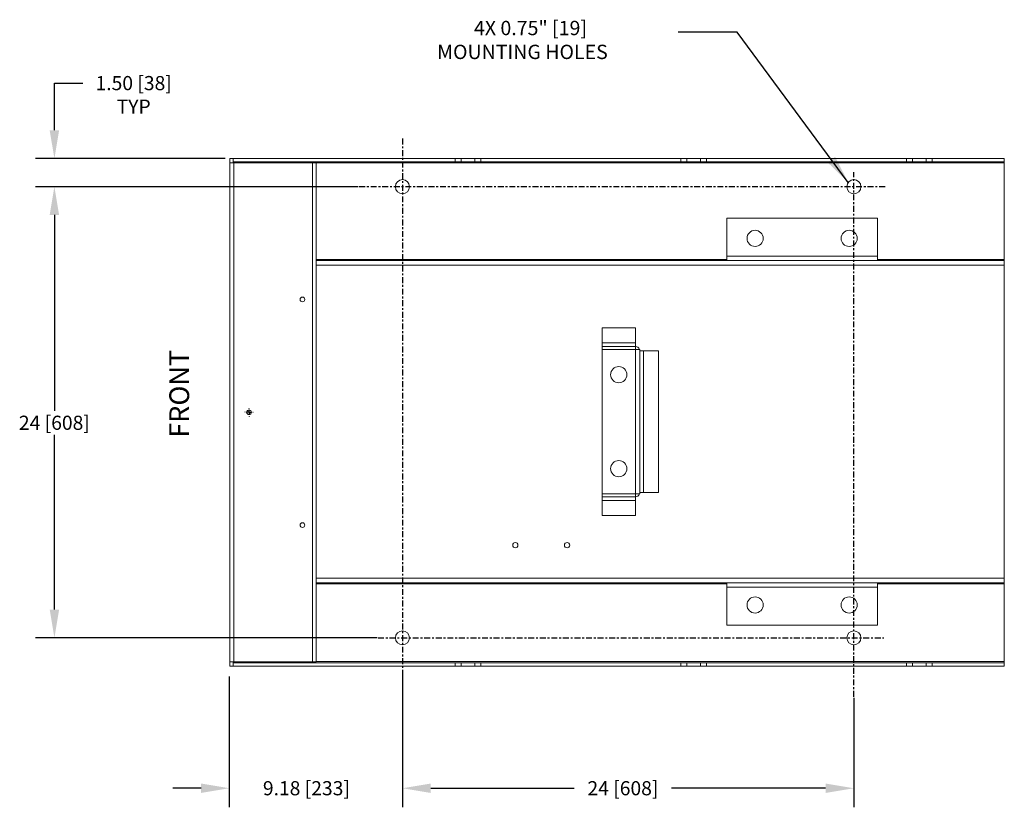
# Model space of a CAD drawing. Units: inches. Extents: x -44.3 to 7.9, y -2.7 to 39.2.
import ezdxf

# ---------------------------------------------------------------- set-up
doc = ezdxf.new("R2010")
doc.units = ezdxf.units.IN
doc.header["$LTSCALE"] = 0.25
doc.header["$MEASUREMENT"] = 0
doc.header["$PDSIZE"] = -1
doc.linetypes.add('CENTER', pattern=[2, 1.25, -0.25, 0.25, -0.25])
for name, color, linetype in [('BORD', 11, 'Continuous'), ('CENTER', 7, 'CENTER'), ('DIM', 176, 'Continuous')]:
    doc.layers.add(name, color=color, linetype=linetype)
doc.styles.add('SIM1', font='ROMANS')
doc.dimstyles.get("Standard").update_dxf_attribs({"dimtxt": 0.18, "dimasz": 0.18, "dimexe": 0.18, "dimexo": 0.0625, "dimgap": 0.09, "dimtad": 0, "dimtih": 1, "dimtoh": 1, "dimdec": 4, "dimzin": 0, "dimdsep": 46, "dimtxsty": 'Standard', "dimcen": 0.09, "dimadec": 0, "dimazin": 0, "dimtfac": 1, "dimtdec": 4, "dimtofl": 0, "dimtmove": 0, "dimatfit": 3, "dimfxl": 1, "dimtolj": 1, "dimtzin": 0, "dimarcsym": 0})

# ---------------------------------------------------------------- blocks, each defined once
blk = doc.blocks.new('SW_CENTERMARKSYMBOL_5')
at = {"layer": 'DIM', "color": 0}
for p, q in [((-0.025, 0), (-0.028125, 0)), ((0, 0), (-0.0125, 0)), ((0, 0.025), (0, 0.028125)), ((0, 0), (0, 0.0125)), ((0, 0), (0, -0.0125)), ((0, 0), (0.0125, 0)), ((0.025, 0), (0.028125, 0)), ((0, -0.025), (0, -0.028125))]:
    blk.add_line(p, q, dxfattribs=at)
blk = doc.blocks.new('*D1')
at = {"layer": 'BORD', "color": 0, "lineweight": -2, "transparency": 16777216}
for p, q in [((-33.158, 4.329), (-33.158, -2.599)), ((-23.977, 4.517), (-23.977, -2.599)), ((-34.658, -1.599), (-36.158, -1.599)), ((-22.477, -1.599), (-20.977, -1.599))]:
    blk.add_line(p, q, dxfattribs=at)
at = {"layer": 'BORD', "color": 0, "transparency": 16777216}
for points in [[(-34.658, -1.349), (-34.658, -1.849), (-33.158, -1.599)], [(-22.477, -1.349), (-22.477, -1.849), (-23.977, -1.599)]]:
    blk.add_solid(points, dxfattribs=at)
at = {"layer": 'Defpoints', "color": 0, "transparency": 16777216}
for p in [(-33.158, 4.379), (-23.977, 4.567), (-33.158, -1.599)]:
    blk.add_point(p, dxfattribs=at)
at = {"layer": 'BORD', "color": 0, "transparency": 16777216, "insert": (-29.07, -1.599), "char_height": 0.75, "attachment_point": 5, "style": 'SIM1'}
blk.add_mtext('\\A1;9.18 [233]', dxfattribs=at)
blk = doc.blocks.new('*D2')
at = {"layer": 'BORD', "color": 0, "lineweight": -2, "transparency": 16777216}
for p, q in [((-26.331, 30.306), (-43.43, 30.306)), ((-42.43, 28.806), (-42.43, 18.416)), ((-42.43, 7.878), (-42.43, 17.153)), ((-25.323, 6.378), (-43.43, 6.378))]:
    blk.add_line(p, q, dxfattribs=at)
at = {"layer": 'BORD', "color": 0, "transparency": 16777216}
for points in [[(-42.68, 28.806), (-42.18, 28.806), (-42.43, 30.306)], [(-42.68, 7.878), (-42.18, 7.878), (-42.43, 6.378)]]:
    blk.add_solid(points, dxfattribs=at)
at = {"layer": 'Defpoints', "color": 0, "transparency": 16777216}
for p in [(-26.281, 30.306), (-42.43, 6.378), (-25.273, 6.378)]:
    blk.add_point(p, dxfattribs=at)
at = {"layer": 'BORD', "color": 0, "transparency": 16777216, "insert": (-42.43, 17.785), "char_height": 0.75, "attachment_point": 5, "style": 'SIM1'}
blk.add_mtext('\\A1;24 [608]', dxfattribs=at)
blk = doc.blocks.new('*D3')
at = {"layer": 'BORD', "color": 0, "lineweight": -2, "transparency": 16777216}
for p, q in [((-23.977, 3.518), (-23.977, -2.599)), ((-0.049, 3.2), (-0.049, -2.599)), ((-22.477, -1.599), (-14.868, -1.599)), ((-1.549, -1.599), (-9.712, -1.599))]:
    blk.add_line(p, q, dxfattribs=at)
at = {"layer": 'BORD', "color": 0, "transparency": 16777216}
for points in [[(-22.477, -1.349), (-22.477, -1.849), (-23.977, -1.599)], [(-1.549, -1.349), (-1.549, -1.849), (-0.049, -1.599)]]:
    blk.add_solid(points, dxfattribs=at)
at = {"layer": 'Defpoints', "color": 0, "transparency": 16777216}
for p in [(-23.977, 3.568), (-0.049, 3.25), (-23.977, -1.599)]:
    blk.add_point(p, dxfattribs=at)
at = {"layer": 'BORD', "color": 0, "transparency": 16777216, "insert": (-12.29, -1.599), "char_height": 0.75, "attachment_point": 5, "style": 'SIM1'}
blk.add_mtext('\\A1;24 [608]', dxfattribs=at)
blk = doc.blocks.new('*D4')
at = {"layer": 'BORD', "color": 0, "lineweight": -2, "transparency": 16777216}
for p, q in [((-42.43, 33.301), (-42.43, 35.801)), ((-42.43, 35.801), (-40.93, 35.801)), ((-33.373, 31.801), (-43.43, 31.801)), ((-26.331, 30.306), (-43.43, 30.306)), ((-42.43, 28.806), (-42.43, 27.306))]:
    blk.add_line(p, q, dxfattribs=at)
at = {"layer": 'BORD', "color": 0, "transparency": 16777216}
for points in [[(-42.68, 33.301), (-42.18, 33.301), (-42.43, 31.801)], [(-42.68, 28.806), (-42.18, 28.806), (-42.43, 30.306)]]:
    blk.add_solid(points, dxfattribs=at)
at = {"layer": 'Defpoints', "color": 0, "transparency": 16777216}
for p in [(-42.43, 31.801), (-33.323, 31.801), (-26.281, 30.306)]:
    blk.add_point(p, dxfattribs=at)
at = {"layer": 'BORD', "color": 0, "transparency": 16777216, "insert": (-38.227, 35.801), "char_height": 0.75, "attachment_point": 5, "style": 'SIM1'}
blk.add_mtext('\\A1;\\P1.50 [38]\\PTYP', dxfattribs=at)

msp = doc.modelspace()

# ---------------------------------------------------------------- linework, layer by layer
at = {"color": 7, "linetype": 'Continuous', "lineweight": 15}
for p, q in [((-32.95, 31.801), (-33.128, 31.801)), ((-33.128, 31.572), (-33.128, 31.801)), ((-33.128, 31.572), (-32.921, 31.572)), ((-33.128, 5.111), (-33.128, 31.572)), ((-32.95, 31.801), (-32.95, 31.623)), ((-21.185, 31.801), (-32.95, 31.801)), ((-21.185, 31.623), (-32.95, 31.623)), ((-32.95, 31.572), (-32.95, 31.623)), ((-32.921, 5.111), (-32.921, 31.572)), ((-28.755, 31.572), (-32.921, 31.572)), ((-28.755, 5.111), (-28.755, 31.572)), ((-28.755, 31.572), (-28.547, 31.572)), ((-28.547, 31.572), (-28.547, 5.111)), ((-21.185, 31.623), (-21.185, 31.801)), ((-21.185, 31.801), (-20.866, 31.801)), ((-20.866, 31.623), (-21.185, 31.623)), ((-20.866, 31.801), (-20.866, 31.623)), ((-20.866, 31.801), (-20.139, 31.801)), ((-20.866, 31.623), (-20.139, 31.623)), ((-20.139, 31.623), (-20.139, 31.801)), ((-20.139, 31.801), (-19.82, 31.801)), ((-19.82, 31.623), (-20.139, 31.623)), ((-19.82, 31.801), (-19.82, 31.623)), ((-9.221, 31.801), (-19.82, 31.801)), ((-9.221, 31.623), (-19.82, 31.623)), ((-9.221, 31.623), (-9.221, 31.801)), ((-9.221, 31.801), (-8.902, 31.801)), ((-8.902, 31.623), (-9.221, 31.623)), ((-8.902, 31.801), (-8.902, 31.623)), ((-8.902, 31.801), (-8.175, 31.801)), ((-8.902, 31.623), (-8.175, 31.623)), ((-8.175, 31.623), (-8.175, 31.801)), ((-8.175, 31.801), (-7.856, 31.801)), ((-7.856, 31.623), (-8.175, 31.623)), ((-7.856, 31.801), (-7.856, 31.623)), ((2.738, 31.801), (-7.856, 31.801)), ((2.738, 31.623), (-7.856, 31.623)), ((2.738, 31.623), (2.738, 31.801)), ((2.738, 31.801), (3.057, 31.801)), ((2.738, 31.623), (3.057, 31.623)), ((3.057, 31.623), (3.057, 31.801)), ((3.057, 31.801), (3.784, 31.801)), ((3.057, 31.623), (3.784, 31.623)), ((3.784, 31.623), (3.784, 31.801)), ((3.784, 31.801), (4.103, 31.801)), ((3.784, 31.623), (4.103, 31.623)), ((4.103, 31.623), (4.103, 31.801)), ((7.927, 31.801), (4.103, 31.801)), ((7.927, 31.623), (4.103, 31.623)), ((7.927, 31.801), (7.927, 31.623)), ((7.927, 31.563), (7.927, 31.623)), ((7.927, 26.448), (7.927, 31.563)), ((-6.779, 28.632), (1.197, 28.632)), ((-6.779, 26.627), (-6.779, 28.632)), ((1.197, 28.632), (1.197, 26.627)), ((-6.779, 26.627), (1.197, 26.627)), ((-6.779, 26.388), (-6.779, 26.627)), ((1.197, 26.627), (1.197, 26.388)), ((-6.779, 26.388), (-28.547, 26.388)), ((-6.779, 26.388), (-6.54, 26.388)), ((0.959, 26.388), (-6.54, 26.388)), ((1.197, 26.388), (0.959, 26.388)), ((7.927, 26.388), (1.197, 26.388)), ((7.927, 26.388), (7.927, 26.448)), ((7.927, 26.15), (7.927, 26.388)), ((7.927, 9.536), (7.927, 26.15)), ((-11.633, 22.828), (-13.389, 22.828)), ((-13.389, 22.828), (-13.389, 22.03)), ((-11.633, 22.03), (-11.633, 22.828)), ((-11.633, 22.03), (-13.389, 22.03)), ((-13.389, 22.03), (-13.389, 21.831)), ((-11.633, 21.831), (-11.633, 22.03)), ((-13.389, 21.831), (-13.389, 21.671)), ((-11.633, 21.831), (-13.389, 21.831)), ((-13.389, 14.015), (-13.389, 21.671)), ((-13.389, 21.671), (-11.633, 21.671)), ((-11.633, 21.671), (-11.633, 14.015)), ((-11.633, 21.671), (-11.395, 21.671)), ((-11.395, 21.671), (-11.395, 21.592)), ((-11.395, 21.592), (-11.395, 14.094)), ((-11.195, 21.592), (-11.395, 21.592)), ((-11.195, 14.094), (-11.195, 21.592)), ((-10.398, 21.592), (-11.195, 21.592)), ((-10.398, 14.094), (-10.398, 21.592)), ((-11.395, 14.094), (-11.395, 14.015)), ((-11.395, 14.094), (-11.195, 14.094)), ((-11.195, 14.094), (-10.398, 14.094)), ((-11.633, 14.015), (-13.389, 14.015)), ((-13.389, 13.855), (-13.389, 14.015)), ((-13.389, 13.855), (-11.633, 13.855)), ((-13.389, 13.855), (-13.389, 13.656)), ((-13.389, 13.656), (-11.633, 13.656)), ((-13.389, 13.656), (-13.389, 12.858)), ((-11.395, 14.015), (-11.633, 14.015)), ((-11.633, 13.656), (-11.633, 13.855)), ((-11.633, 12.858), (-11.633, 13.656)), ((-13.389, 12.858), (-11.633, 12.858)), ((7.927, 9.298), (7.927, 9.536)), ((-6.779, 9.298), (-28.547, 9.298)), ((-6.779, 9.059), (-6.779, 9.298)), ((-6.779, 9.298), (-6.54, 9.298)), ((-6.779, 7.054), (-6.779, 9.059)), ((1.197, 9.059), (-6.779, 9.059)), ((-6.54, 9.298), (0.959, 9.298)), ((1.197, 9.298), (0.959, 9.298)), ((7.927, 9.298), (1.197, 9.298)), ((1.197, 9.298), (1.197, 9.059)), ((1.197, 9.059), (1.197, 7.054)), ((7.927, 9.238), (7.927, 9.298)), ((7.927, 5.12), (7.927, 9.238)), ((1.197, 7.054), (-6.779, 7.054)), ((-32.921, 5.111), (-33.128, 5.111)), ((-33.128, 4.882), (-33.128, 5.111)), ((-32.95, 4.882), (-33.128, 4.882)), ((-32.95, 5.06), (-32.95, 5.111)), ((-32.95, 5.06), (-32.95, 4.882)), ((-21.185, 5.06), (-32.95, 5.06)), ((-21.185, 4.882), (-32.95, 4.882)), ((-32.921, 5.111), (-28.755, 5.111)), ((-28.547, 5.111), (-28.755, 5.111)), ((-21.185, 4.882), (-21.185, 5.06)), ((-21.185, 5.06), (-20.866, 5.06)), ((-20.866, 4.882), (-21.185, 4.882)), ((-20.866, 5.06), (-20.866, 4.882)), ((-20.866, 5.06), (-20.139, 5.06)), ((-20.866, 4.882), (-20.139, 4.882)), ((-20.139, 4.882), (-20.139, 5.06)), ((-20.139, 5.06), (-19.82, 5.06)), ((-19.82, 4.882), (-20.139, 4.882)), ((-19.82, 5.06), (-19.82, 4.882)), ((-9.221, 5.06), (-19.82, 5.06)), ((-9.221, 4.882), (-19.82, 4.882)), ((-9.221, 4.882), (-9.221, 5.06)), ((-9.221, 5.06), (-8.902, 5.06)), ((-8.902, 4.882), (-9.221, 4.882)), ((-8.902, 5.06), (-8.902, 4.882)), ((-8.902, 5.06), (-8.175, 5.06)), ((-8.902, 4.882), (-8.175, 4.882)), ((-8.175, 4.882), (-8.175, 5.06)), ((-8.175, 5.06), (-7.856, 5.06)), ((-7.856, 4.882), (-8.175, 4.882)), ((-7.856, 5.06), (-7.856, 4.882)), ((2.738, 5.06), (-7.856, 5.06)), ((2.738, 4.882), (-7.856, 4.882)), ((2.738, 5.06), (2.738, 4.882)), ((2.738, 5.06), (3.057, 5.06)), ((2.738, 4.882), (3.057, 4.882)), ((3.057, 5.06), (3.057, 4.882)), ((3.057, 5.06), (3.784, 5.06)), ((3.057, 4.882), (3.784, 4.882)), ((3.784, 5.06), (3.784, 4.882)), ((3.784, 5.06), (4.103, 5.06)), ((3.784, 4.882), (4.103, 4.882)), ((4.103, 5.06), (4.103, 4.882)), ((7.927, 5.06), (4.103, 5.06)), ((7.927, 4.882), (4.103, 4.882)), ((7.927, 5.06), (7.927, 5.12)), ((7.927, 5.06), (7.927, 4.882))]:
    msp.add_line(p, q, dxfattribs=at)
at = {"color": 8, "linetype": 'Continuous', "lineweight": 15}
for p, q in [((7.927, 31.563), (-28.547, 31.563)), ((-6.779, 26.448), (-28.547, 26.448)), ((7.927, 26.15), (-28.547, 26.15)), ((7.927, 26.448), (1.197, 26.448)), ((-11.633, 21.671), (-11.633, 21.831)), ((-11.633, 14.015), (-11.633, 13.855)), ((7.927, 9.536), (-28.547, 9.536)), ((-6.779, 9.238), (-28.547, 9.238)), ((7.927, 9.238), (1.197, 9.238)), ((7.927, 5.12), (-28.547, 5.12))]:
    msp.add_line(p, q, dxfattribs=at)
at = {"color": 7, "linetype": 'Continuous', "lineweight": 15}
for centre, radius in [((-23.977, 30.306), 0.374), ((-0.049, 30.306), 0.374), ((-5.283, 27.564), 0.429), ((-0.298, 27.564), 0.429), ((-29.281, 24.324), 0.125), ((-12.512, 20.336), 0.429), ((-32.113, 18.342), 0.125), ((-12.512, 15.351), 0.429), ((-29.281, 12.36), 0.125), ((-17.995, 11.292), 0.14), ((-15.253, 11.292), 0.14), ((-5.283, 8.122), 0.429), ((-0.298, 8.122), 0.429), ((-23.977, 6.378), 0.374), ((-0.049, 6.378), 0.374)]:
    msp.add_circle(centre, radius, dxfattribs=at)
for centre, start, end in [((-11.633, 21.592), 19.3528, 90), ((-11.633, 14.094), 270, 340.6472)]:
    msp.add_arc(centre, 0.239, start, end, dxfattribs=at)
at = {"layer": 'CENTER'}
for p, q in [((-23.977, 32.855), (-23.977, 3.645)), ((-0.049, 3.25), (-0.049, 31.077)), ((1.603, 30.306), (-26.281, 30.306)), ((-25.273, 6.378), (1.537, 6.378))]:
    msp.add_line(p, q, dxfattribs=at)

# ---------------------------------------------------------------- block references
at = {"layer": 'DIM', "xscale": 7.976000000000001, "yscale": 7.976000000000001, "zscale": 7.976000000000001}
msp.add_blockref('SW_CENTERMARKSYMBOL_5', (-32.113, 18.342), dxfattribs=at)

# ---------------------------------------------------------------- texts
at = {"color": 7, "linetype": 'Continuous', "insert": (-36.336, 16.994), "char_height": 1.05, "attachment_point": 1, "rotation": 90, "style": 'SIM1'}
msp.add_mtext('FRONT', dxfattribs=at)
at = {"layer": 'BORD', "color": 0, "insert": (-18.385, 39.103), "char_height": 0.76, "width": 10.10108, "attachment_point": 1, "style": 'SIM1'}
msp.add_mtext('\\pxi-2.3697;4X 0.75" [19]\\P\\pi-4.9393;MOUNTING HOLES', dxfattribs=at)

# ---------------------------------------------------------------- dimensions: what is measured, and where the dimension line sits
at = {"layer": 'BORD', "color": 0}
dim = msp.add_linear_dim(base=(-42.4303, 31.801), p1=(-26.2808, 30.3055), p2=(-33.3231, 31.801), angle=90, text='\\P<>\\PTYP', dimstyle='Standard', override={"dimtxt": 0.75, "dimasz": 1.5, "dimexe": 1, "dimexo": 0.05, "dimgap": 0.06, "dimdec": 2, "dimzin": 1, "dimtxsty": 'SIM1', "dimtdec": 3, "dimtzin": 1}, dxfattribs=at)
dim.commit()
dim.dimension.update_dxf_attribs({"geometry": '*D4', "text_midpoint": (-38.2275, 35.801), "dimtype": 160})
dim = msp.add_linear_dim(base=(-42.43, 6.378), p1=(-26.281, 30.306), p2=(-25.273, 6.378), angle=90, dimstyle='Standard', override={"dimtxt": 0.75, "dimasz": 1.5, "dimexe": 1, "dimexo": 0.05, "dimgap": 0.06, "dimdec": 0, "dimzin": 1, "dimtxsty": 'SIM1', "dimtdec": 3, "dimtzin": 1}, dxfattribs=at)
dim.commit()
dim.dimension.update_dxf_attribs({"geometry": '*D2', "text_midpoint": (-42.43, 17.785), "dimtype": 160})
for base, p1, p2, override, picture, middle in [((-33.158, -1.599), (-23.977, 4.567), (-33.158, 4.379), {"dimtxt": 0.75, "dimasz": 1.5, "dimexe": 1, "dimexo": 0.05, "dimgap": 0.06, "dimdec": 2, "dimzin": 1, "dimtxsty": 'SIM1', "dimtdec": 3, "dimtzin": 1}, '*D1', (-29.07, -1.599)), ((-23.977, -1.599), (-0.049, 3.25), (-23.977, 3.568), {"dimtxt": 0.75, "dimasz": 1.5, "dimexe": 1, "dimexo": 0.05, "dimgap": 0.06, "dimdec": 0, "dimlfac": 1, "dimzin": 1, "dimtxsty": 'SIM1', "dimtdec": 3, "dimtzin": 1}, '*D3', (-12.29, -1.599))]:
    dim = msp.add_linear_dim(base=base, p1=p1, p2=p2, dimstyle='Standard', override=override, dxfattribs=at)
    dim.commit()
    dim.dimension.update_dxf_attribs({"geometry": picture, "text_midpoint": middle, "dimtype": 160})

# ---------------------------------------------------------------- leaders
msp.add_leader([(-0.346, 30.533), (-6.234, 38.507), (-9.356, 38.498)], dimstyle='Standard', override={"dimtxt": 0.75, "dimasz": 1.5, "dimexe": 1, "dimexo": 0.05, "dimgap": 0.06, "dimdec": 2, "dimzin": 1, "dimtxsty": 'SIM1', "dimtdec": 3, "dimtzin": 1}, dxfattribs=at)

doc.saveas('drawing.dxf')
